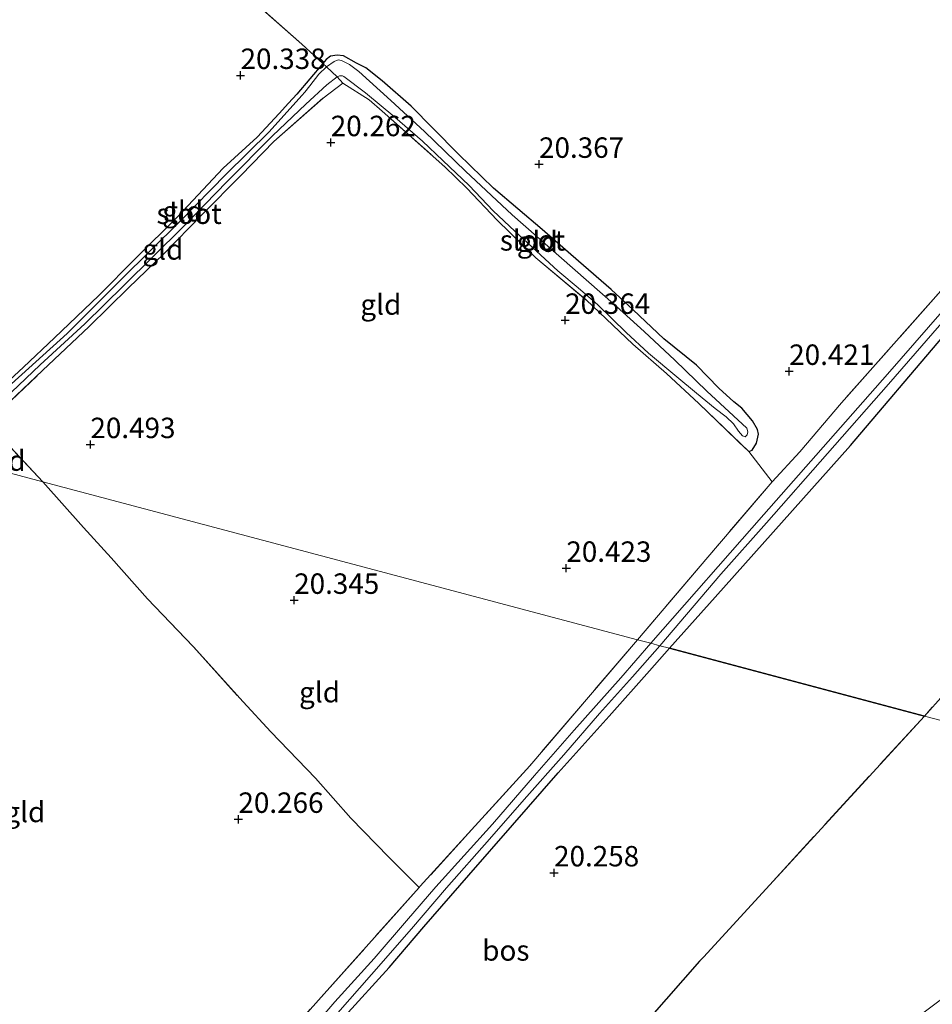
# Model space of a CAD drawing. Units: metres. Extents: x 199992 to 201854, y 356250 to 362503.
# Drawn here: x 200853 to 200964, y 361865 to 361985 of the extents above; entities that cross this region are included whole.
import ezdxf
from ezdxf.enums import TextEntityAlignment as Align

# ---------------------------------------------------------------- set-up
doc = ezdxf.new("R2010")
doc.units = ezdxf.units.M
doc.linetypes.add('IE-TERREINAFSCHEIDING', pattern=[10, 8, -2])
doc.layers.get('0').update_dxf_attribs({"lineweight": 25})
for name, color, linetype in [('B-ME-GR-BOS-GV-B6', 10, 'Continuous'), ('B-ME-GW-HOOGTEPUNT-S-B1', 10, 'Continuous'), ('B-ME-GW-INSTEEKWATERGANG-L-B1', 10, 'Continuous')]:
    doc.layers.add(name, color=color, linetype=linetype)
for name, color, linetype, lineweight in [('B-ME-IE-GRASLAND-GV-B6', 93, 'Continuous', 18), ('B-ME-IE-GRONDWERKLIJN-GROND_INGERICHT-GV-B6', 253, 'Continuous', 18), ('B-ME-IE-HULPGEOMETRIE-L-B1', 53, 'Continuous', 18), ('B-ME-IE-TERREINAFSCHEIDING-RASTERHEKWERK-L-B1', 8, 'IE-TERREINAFSCHEIDING', 18), ('B-ME-OG-WATER-GV-B6', 153, 'Continuous', 18)]:
    doc.layers.add(name, color=color, linetype=linetype, lineweight=lineweight)
doc.styles.add('NLCS-ISO', font='NLCS-ISO.TTF')

# ---------------------------------------------------------------- blocks, each defined once
blk = doc.blocks.new('hoogtepunt')
for p, q in [((-0.5, 0), (0.5, 0)), ((0, 0.5), (0, -0.5))]:
    blk.add_line(p, q)

msp = doc.modelspace()

# ---------------------------------------------------------------- linework, layer by layer
at = {"layer": 'B-ME-GR-BOS-GV-B6'}
for points in [[(201066.412, 361961.929, 20.747), (201051.82, 361946.908, 20.782), (201037.409, 361933.046, 20.788), (201021.89, 361919.075, 20.791), (201004.114, 361901.764, 20.8), (200984.189, 361923.544, 20.729), (200963.241, 361900.092, 20.751), (200932.078, 361908.376, 20.113), (200937.643, 361914.653, 20.131), (200954.208, 361933.188, 20.076), (200965.487, 361946.487, 20.076), (200976.33, 361958.615, 20.08), (200987.416, 361971.062, 20.096), (201001.773, 361986.812, 20.096), (201011.259, 361998.01, 20.076), (201019, 362006.037, 20.124), (201024.961, 362000.705, 20.061), (201046.16, 361980.635, 20.493), (201066.412, 361961.929, 20.747)], [(200963.241, 361900.092, 20.751), (200936.216, 361870.602, 20.732), (200935.737, 361870.08, 20.732), (200912.73, 361843.889, 20.429), (200903.057, 361832.609, 20.587), (200896.224, 361838.901, 20.428), (200887.944, 361846.675, 20.358), (200883.193, 361851.366, 19.979), (200882.446, 361852.076, 19.888), (200883.795, 361853.61, 19.959), (200887.687, 361858.101, 19.906), (200892.333, 361863.388, 19.88), (200897.755, 361869.312, 19.893), (200902.014, 361874.31, 19.88), (200907.518, 361880.602, 19.906), (200912.86, 361886.747, 19.928), (200918.433, 361893.159, 20.02), (200924.681, 361900.06, 20.099), (200929.619, 361905.609, 20.116), (200932.078, 361908.376, 20.113), (200963.241, 361900.092, 20.751)]]:
    msp.add_polyline3d(points, dxfattribs=at)
at = {"layer": 'B-ME-GW-INSTEEKWATERGANG-L-B1'}
for points in [[(200932.078, 361908.376, 20.113), (200937.643, 361914.653, 20.131), (200954.208, 361933.188, 20.076), (200965.487, 361946.487, 20.076), (200976.33, 361958.615, 20.08), (200987.416, 361971.062, 20.096), (201001.773, 361986.812, 20.096), (201011.259, 361998.01, 20.076), (201019, 362006.037, 20.124)], [(200892.192, 361980.859, 20.138), (200891.394, 361980.924, 20.091), (200890.587, 361980.816, 20.058), (200890.068, 361980.432, 20.038), (200889.65, 361979.905, 19.924), (200886.471, 361976.169, 19.95)], [(200941.754, 361932.471, 20.123), (200942.168, 361932.607, 20.162), (200942.692, 361933.461, 20.189), (200942.933, 361934.566, 20.207), (200942.808, 361935.145, 20.225), (200942.214, 361936.191, 20.237), (200940.895, 361937.77, 20.243), (200939.922, 361938.525, 20.264), (200938.114, 361940.209, 20.264), (200935.352, 361943.01, 20.267), (200931.365, 361946.242, 20.24), (200927.602, 361949.773, 20.258), (200924.903, 361952.285, 20.255), (200920.927, 361955.724, 20.219), (200916.483, 361959.63, 20.24), (200910.513, 361964.685, 20.228), (200906.238, 361968.842, 20.192), (200903.13, 361971.974, 20.222), (200900.442, 361974.694, 20.192), (200896.892, 361977.823, 20.258), (200894.896, 361979.387, 20.24), (200893.783, 361979.967, 20.177), (200892.192, 361980.859, 20.138)], [(200886.471, 361976.169, 19.95), (200885.458, 361975.054, 19.955), (200884.308, 361973.816, 19.957), (200881.597, 361970.93, 19.962), (200877.471, 361967.103, 19.997), (200871.913, 361961.209, 20.017), (200866.765, 361956.093, 20.039), (200862.254, 361951.55, 20.052), (200856.819, 361946.342, 20.099), (200853.032, 361942.778, 20.114), (200846.148, 361936.392, 20.139), (200841.869, 361932.355, 20.109)], [(200849.968, 361814.964, 20.064), (200853.618, 361819.004, 20.147), (200856.665, 361822.737, 20.129), (200862.666, 361829.417, 20.186), (200866.028, 361833.256, 20.19), (200869.796, 361837.755, 20.147), (200873.574, 361841.85, 20.077), (200878.652, 361847.701, 20.064), (200881.094, 361850.539, 19.985), (200882.446, 361852.076, 19.888), (200883.795, 361853.61, 19.959), (200887.687, 361858.101, 19.906), (200892.333, 361863.388, 19.88), (200897.755, 361869.312, 19.893), (200902.014, 361874.31, 19.88), (200907.518, 361880.602, 19.906), (200912.86, 361886.747, 19.928), (200918.433, 361893.159, 20.02), (200924.681, 361900.06, 20.099), (200929.619, 361905.609, 20.116), (200932.078, 361908.376, 20.113)]]:
    msp.add_polyline3d(points, dxfattribs=at)
at = {"layer": 'B-ME-IE-GRASLAND-GV-B6'}
for points in [[(200998.986, 361987.175, 19.364), (200988.852, 361976.156, 19.364), (200967.108, 361951.5, 19.364), (200958.736, 361941.912, 19.364), (200943.585, 361924.755, 19.364), (200929.762, 361908.991, 19.364), (200928.137, 361909.423, 20.066), (200936.748, 361919.53, 20.193), (200944.606, 361928.757, 20.187), (200948.001, 361932.397, 20.223), (200953.111, 361938.416, 20.199), (200965.576, 361952.476, 20.191), (200976.763, 361965.048, 20.202), (200982.056, 361970.933, 20.238), (200996.643, 361987.152, 20.21)], [(201001.773, 361986.812, 20.096), (200987.416, 361971.062, 20.096), (200976.33, 361958.615, 20.08), (200965.487, 361946.487, 20.076), (200954.208, 361933.188, 20.076), (200937.643, 361914.653, 20.131), (200932.078, 361908.376, 20.113), (200930.879, 361908.694, 19.364), (200938.354, 361917.443, 19.364), (200943.92, 361923.723, 19.364), (200958.852, 361940.683, 19.364), (200967.557, 361950.67, 19.364), (200976.002, 361960.177, 19.364), (200989.332, 361975.402, 19.364), (200999.513, 361986.714, 19.364)], [(200850.548, 361821.768, 20.054), (200858.466, 361830.536, 20.252), (200866.675, 361839.989, 20.309), (200879.721, 361854.851, 20.288), (200887.066, 361863.048, 20.327), (200901.43, 361879.123, 20.046), (200901.55, 361879.258, 19.949), (200914.957, 361893.993, 19.991), (200928.137, 361909.423, 20.066), (200929.762, 361908.991, 19.364)], [(200932.078, 361908.376, 20.113), (200929.619, 361905.609, 20.116), (200924.681, 361900.06, 20.099), (200918.433, 361893.159, 20.02), (200912.86, 361886.747, 19.928), (200907.518, 361880.602, 19.906), (200902.014, 361874.31, 19.88), (200897.755, 361869.312, 19.893), (200892.333, 361863.388, 19.88), (200887.687, 361858.101, 19.906), (200883.795, 361853.61, 19.959), (200882.446, 361852.076, 19.888), (200881.094, 361850.539, 19.985), (200878.652, 361847.701, 20.064), (200873.574, 361841.85, 20.077), (200869.796, 361837.755, 20.147), (200866.028, 361833.256, 20.19), (200862.666, 361829.417, 20.186), (200856.665, 361822.737, 20.129), (200853.618, 361819.004, 20.147), (200849.968, 361814.964, 20.064)], [(200929.762, 361908.991, 19.364), (200926.091, 361904.755, 19.364), (200920.401, 361898.357, 19.364), (200915.53, 361892.811, 19.364), (200910.421, 361886.876, 19.364), (200903.487, 361879.185, 19.364), (200899.895, 361875.022, 19.364), (200895.94, 361870.415, 19.364), (200891.114, 361865.144, 19.364), (200886.528, 361859.737, 19.364), (200881.74, 361854.032, 19.364), (200878.256, 361850.141, 19.364), (200874.394, 361845.56, 19.364), (200869.198, 361839.722, 19.364), (200864.921, 361834.886, 19.364), (200861.894, 361831.465, 19.364), (200857.169, 361826.343, 19.364), (200853.847, 361822.598, 19.364), (200850.151, 361818.224, 19.364)], [(200852.476, 361819.632, 19.364), (200857.434, 361825.303, 19.364), (200861.279, 361829.576, 19.364), (200865.985, 361834.915, 19.364), (200870.109, 361839.426, 19.364), (200875.79, 361845.769, 19.364), (200881.529, 361852.282, 19.364), (200885.74, 361857.036, 19.364), (200891.479, 361863.771, 19.364), (200895.593, 361868.462, 19.364), (200900.497, 361874.038, 19.364), (200904.785, 361879.059, 19.364), (200910.042, 361885.011, 19.364), (200914.29, 361889.88, 19.364), (200919.126, 361895.336, 19.364), (200923.478, 361900.416, 19.364), (200927.551, 361904.893, 19.364), (200930.879, 361908.694, 19.364), (200932.078, 361908.376, 20.113)]]:
    msp.add_polyline3d(points, dxfattribs=at)
at = {"layer": 'B-ME-IE-GRONDWERKLIJN-GROND_INGERICHT-GV-B6'}
for points in [[(200877.929, 361990.368, 20.203), (200887.064, 361982.282, 20.162)], [(200965.576, 361952.476, 20.191), (200953.111, 361938.416, 20.199), (200948.001, 361932.397, 20.223), (200944.606, 361928.757, 20.187), (200941.754, 361932.471, 20.123), (200942.168, 361932.607, 20.162), (200942.692, 361933.461, 20.189), (200942.933, 361934.566, 20.207), (200942.808, 361935.145, 20.225), (200942.214, 361936.191, 20.237), (200940.895, 361937.77, 20.243), (200939.922, 361938.525, 20.264), (200938.114, 361940.209, 20.264), (200935.352, 361943.01, 20.267), (200931.365, 361946.242, 20.24), (200927.602, 361949.773, 20.258), (200924.903, 361952.285, 20.255), (200920.927, 361955.724, 20.219), (200916.483, 361959.63, 20.24), (200910.513, 361964.685, 20.228), (200906.238, 361968.842, 20.192), (200903.13, 361971.974, 20.222), (200900.442, 361974.694, 20.192), (200896.892, 361977.823, 20.258), (200894.896, 361979.387, 20.24), (200893.783, 361979.967, 20.177), (200892.192, 361980.859, 20.138), (200891.394, 361980.924, 20.091), (200890.587, 361980.816, 20.058), (200890.068, 361980.432, 20.038), (200889.65, 361979.905, 19.924), (200887.064, 361982.282, 20.162), (200877.929, 361990.368, 20.203)], [(200887.064, 361982.282, 20.162), (200889.65, 361979.905, 19.924), (200886.471, 361976.169, 19.95), (200885.458, 361975.054, 19.955), (200884.308, 361973.816, 19.957), (200881.597, 361970.93, 19.962), (200877.471, 361967.103, 19.997), (200871.913, 361961.209, 20.017), (200866.765, 361956.093, 20.039), (200862.254, 361951.55, 20.052), (200856.819, 361946.342, 20.099), (200853.032, 361942.778, 20.114), (200846.148, 361936.392, 20.139), (200841.869, 361932.355, 20.109), (200803.212, 361942.631, 20.323), (200772.895, 361950.69, 20.49), (200768.123, 361955.886, 20.353), (200770.562, 361958.595, 20.343), (200774.979, 361963.234, 20.347), (200777.881, 361966.146, 20.313), (200784.256, 361972.973, 20.198), (200789.81, 361978.94, 20.057), (200797.785, 361987.27, 20.132)], [(200892.192, 361980.859, 20.138), (200893.783, 361979.967, 20.177), (200894.896, 361979.387, 20.24), (200896.892, 361977.823, 20.258), (200900.442, 361974.694, 20.192), (200903.13, 361971.974, 20.222), (200906.238, 361968.842, 20.192), (200910.513, 361964.685, 20.228), (200916.483, 361959.63, 20.24), (200920.927, 361955.724, 20.219), (200924.903, 361952.285, 20.255), (200927.602, 361949.773, 20.258), (200931.365, 361946.242, 20.24), (200935.352, 361943.01, 20.267), (200938.114, 361940.209, 20.264), (200939.922, 361938.525, 20.264), (200940.895, 361937.77, 20.243), (200942.214, 361936.191, 20.237), (200942.808, 361935.145, 20.225), (200942.933, 361934.566, 20.207), (200942.692, 361933.461, 20.189), (200942.168, 361932.607, 20.162), (200941.754, 361932.471, 20.123), (200935.646, 361938.339, 19.938), (200931.709, 361942.01, 19.941), (200927.558, 361945.589, 19.926), (200921.868, 361950.993, 20.001), (200915.697, 361956.162, 20.037), (200910.977, 361960.759, 20.013), (200907.261, 361964.678, 19.881), (200904.592, 361967.267, 19.908), (200896.897, 361974.079, 19.86), (200895.305, 361975.466, 19.839), (200892.087, 361977.512, 19.997), (200891.41, 361978.294, 19.791), (200891.676, 361978.409, 19.791), (200892.067, 361978.432, 19.791), (200892.235, 361978.336, 19.791), (200894.859, 361976.348, 19.776), (200898.442, 361973.346, 19.785), (200901.848, 361970.432, 19.797), (200904.321, 361968.063, 19.838), (200907.563, 361965.001, 19.824), (200910.491, 361961.905, 19.695), (200913.138, 361959.396, 19.644), (200918.417, 361954.56, 19.674), (200920.879, 361952.477, 19.704), (200923.29, 361950.397, 19.746), (200926.774, 361947.01, 19.794), (200929.474, 361944.499, 19.734), (200932.959, 361941.606, 19.656), (200935.348, 361939.605, 19.656), (200937.638, 361937.713, 19.647), (200938.988, 361936.704, 19.641), (200939.877, 361935.824, 19.644), (200940.507, 361934.958, 19.65), (200940.994, 361934.36, 19.653), (200941.3, 361934.239, 19.65), (200941.573, 361934.485, 19.65), (200941.645, 361934.845, 19.65), (200941.539, 361935.293, 19.602), (200936.634, 361939.822, 19.611), (200932.705, 361943.648, 19.671), (200928.939, 361947.128, 19.716), (200925.517, 361950.225, 19.671), (200920.178, 361954.908, 19.671), (200912.805, 361961.416, 19.68), (200907.084, 361966.743, 19.662), (200902.092, 361971.589, 19.731), (200897.98, 361975.4, 19.743), (200894.062, 361978.939, 19.749), (200892.911, 361979.782, 19.764), (200891.928, 361980.28, 19.788), (200891.521, 361980.366, 19.788), (200891.034, 361980.176, 19.788), (200890.09, 361979.534, 19.791), (200889.65, 361979.905, 19.924), (200890.068, 361980.432, 20.038), (200890.587, 361980.816, 20.058), (200891.394, 361980.924, 20.091), (200892.192, 361980.859, 20.138)], [(200846.148, 361936.392, 20.139), (200853.032, 361942.778, 20.114), (200856.819, 361946.342, 20.099), (200862.254, 361951.55, 20.052), (200866.765, 361956.093, 20.039), (200871.913, 361961.209, 20.017), (200877.471, 361967.103, 19.997), (200881.597, 361970.93, 19.962), (200884.308, 361973.816, 19.957), (200885.458, 361975.054, 19.955), (200886.471, 361976.169, 19.95), (200889.65, 361979.905, 19.924), (200890.09, 361979.534, 19.791)], [(200890.09, 361979.534, 19.791), (200889.152, 361978.61, 19.793), (200888.057, 361977.174, 19.793), (200887.431, 361976.407, 19.771), (200887.062, 361975.993, 19.731), (200883.077, 361971.552, 19.731), (200877.84, 361966.399, 19.731), (200872.134, 361960.578, 19.746), (200864.974, 361953.492, 19.731), (200858.36, 361946.896, 19.823), (200850.709, 361939.945, 19.918)], [(200892.087, 361977.512, 19.997), (200889.671, 361975.671, 19.99), (200883.667, 361970.364, 19.84), (200879.657, 361966.271, 19.82), (200874.893, 361961.46, 19.87), (200870.216, 361956.644, 19.897), (200865.856, 361952.483, 19.94), (200861.053, 361947.76, 19.93), (200855.371, 361942.371, 20.019), (200848.869, 361936.246, 20.074), (200848.565, 361935.983, 20.086), (200843.772, 361931.849, 19.958), (200843.362, 361931.958, 19.921), (200848.894, 361937.206, 19.921), (200855.057, 361943.068, 19.856), (200860.523, 361948.058, 19.751), (200865.303, 361952.76, 19.729), (200872.508, 361959.886, 19.746), (200877.944, 361965.506, 19.714), (200883.483, 361971.054, 19.731), (200887.548, 361974.95, 19.751), (200890.122, 361977.302, 19.791), (200891.41, 361978.294, 19.791), (200892.087, 361977.512, 19.997)], [(200848.869, 361936.246, 20.074), (200855.371, 361942.371, 20.019), (200861.053, 361947.76, 19.93), (200865.856, 361952.483, 19.94), (200870.216, 361956.644, 19.897), (200874.893, 361961.46, 19.87), (200879.657, 361966.271, 19.82), (200883.667, 361970.364, 19.84), (200889.671, 361975.671, 19.99), (200892.087, 361977.512, 19.997), (200895.305, 361975.466, 19.839)], [(200895.305, 361975.466, 19.839), (200896.897, 361974.079, 19.86), (200904.592, 361967.267, 19.908), (200907.261, 361964.678, 19.881), (200910.977, 361960.759, 20.013), (200915.697, 361956.162, 20.037), (200921.868, 361950.993, 20.001), (200927.558, 361945.589, 19.926), (200931.709, 361942.01, 19.941), (200935.646, 361938.339, 19.938), (200941.754, 361932.471, 20.123), (200944.606, 361928.757, 20.187), (200936.748, 361919.53, 20.193), (200928.137, 361909.423, 20.066), (200889.48, 361919.699, 19.873), (200855.391, 361928.761, 19.703), (200848.565, 361935.983, 20.086)], [(201082.133, 361947.869, 20.832), (201092.855, 361937.56, 20.865), (201105.415, 361925.841, 20.862), (201105.326, 361925.714, 20.781), (201101.916, 361921.263, 20.818), (201077.594, 361889.508, 21.082), (201062.546, 361902.59, 21.032), (201054.951, 361894.571, 20.947), (201042.692, 361880.456, 20.914), (201041.668, 361879.244, 20.934), (201003.011, 361889.52, 20.844), (200964.353, 361899.796, 20.754), (200963.241, 361900.092, 20.751), (200984.189, 361923.544, 20.729), (201004.114, 361901.764, 20.8), (201021.89, 361919.075, 20.791), (201037.409, 361933.046, 20.788), (201051.82, 361946.908, 20.782), (201066.412, 361961.929, 20.747), (201073.13, 361955.886, 20.736), (201082.133, 361947.869, 20.832)], [(200855.391, 361928.761, 19.703), (200843.772, 361931.849, 19.958), (200848.565, 361935.983, 20.086), (200855.391, 361928.761, 19.703)], [(200843.772, 361931.849, 19.958), (200855.391, 361928.761, 19.703)], [(200855.391, 361928.761, 19.703), (200860.376, 361923.157, 20.446), (200863.759, 361919.454, 20.428), (200868.214, 361914.427, 20.468), (200873.828, 361908.565, 20.463), (200879.888, 361901.815, 20.498), (200883.274, 361898.174, 20.393), (200888.743, 361892.474, 20.341), (200893.081, 361887.577, 20.284), (200897.704, 361882.819, 20.236), (200901.43, 361879.123, 20.046), (200887.066, 361863.048, 20.327), (200879.721, 361854.851, 20.288), (200866.675, 361839.989, 20.309), (200858.466, 361830.536, 20.252), (200850.548, 361821.768, 20.054)], [(200928.137, 361909.423, 20.066), (200914.957, 361893.993, 19.991), (200901.55, 361879.258, 19.949), (200901.43, 361879.123, 20.046), (200897.704, 361882.819, 20.236), (200893.081, 361887.577, 20.284), (200888.743, 361892.474, 20.341), (200883.274, 361898.174, 20.393), (200879.888, 361901.815, 20.498), (200873.828, 361908.565, 20.463), (200868.214, 361914.427, 20.468), (200863.759, 361919.454, 20.428), (200860.376, 361923.157, 20.446), (200855.391, 361928.761, 19.703), (200889.48, 361919.699, 19.873), (200928.137, 361909.423, 20.066)], [(201041.668, 361879.244, 20.934), (201036.639, 361873.216, 20.957), (201032.776, 361868.441, 20.99), (201020.345, 361874.952, 20.837), (201000.868, 361878.171, 20.901), (200984.086, 361875.712, 20.869), (200970.168, 361869.13, 20.869), (200956.038, 361858.433, 20.826), (200947.48, 361844.438, 20.804), (200944.689, 361838.001, 20.783), (200936.272, 361819.77, 20.976), (200930.543, 361806.886, 21.052), (200923.033, 361813.925, 20.889), (200912.913, 361823.415, 20.754), (200903.057, 361832.609, 20.587), (200912.73, 361843.889, 20.429), (200935.737, 361870.08, 20.732), (200936.216, 361870.602, 20.732), (200963.241, 361900.092, 20.751), (200964.353, 361899.796, 20.754), (201003.011, 361889.52, 20.844), (201041.668, 361879.244, 20.934)]]:
    msp.add_polyline3d(points, dxfattribs=at)
at = {"layer": 'B-ME-IE-HULPGEOMETRIE-L-B1'}
msp.add_polyline3d([(201064.986, 361873.046, 20.937), (201041.668, 361879.244, 20.934), (201003.011, 361889.52, 20.844), (200964.353, 361899.796, 20.754), (200963.241, 361900.092, 20.751), (200932.078, 361908.376, 20.113), (200930.879, 361908.694, 19.364), (200929.762, 361908.991, 19.364), (200928.137, 361909.423, 20.066), (200889.48, 361919.699, 19.873), (200855.391, 361928.761, 19.703), (200843.772, 361931.849, 19.958)], dxfattribs=at)
at = {"layer": 'B-ME-IE-TERREINAFSCHEIDING-RASTERHEKWERK-L-B1'}
for p, q in [((200892.087, 361977.512, 19.997), (200895.305, 361975.466, 19.839)), ((200855.391, 361928.761, 19.703), (200848.565, 361935.983, 20.086)), ((200941.754, 361932.471, 20.123), (200944.606, 361928.757, 20.187)), ((200984.189, 361923.544, 20.729), (200963.241, 361900.092, 20.751))]:
    msp.add_line(p, q, dxfattribs=at)
for points in [[(200887.064, 361982.282, 20.162), (200877.929, 361990.368, 20.203), (200874.444, 361993.755, 20.254), (200867.357, 362000.274, 20.263), (200857.489, 362009.232, 20.138), (200846.746, 362019.33, 20.081), (200842.955, 362022.837, 20.186), (200841.09, 362024.42, 20.266), (200837.246, 362027.62, 20.356)], [(201014.065, 362007.711, 20.258), (201009.556, 362002.751, 20.195), (200996.643, 361987.152, 20.21), (200982.056, 361970.933, 20.238), (200976.763, 361965.048, 20.202), (200965.576, 361952.476, 20.191), (200953.111, 361938.416, 20.199)], [(200892.087, 361977.512, 19.997), (200891.41, 361978.294, 19.791), (200890.09, 361979.534, 19.791), (200889.65, 361979.905, 19.924), (200887.064, 361982.282, 20.162)], [(200843.772, 361931.849, 19.958), (200848.565, 361935.983, 20.086), (200848.869, 361936.246, 20.074), (200855.371, 361942.371, 20.019), (200861.053, 361947.76, 19.93), (200865.856, 361952.483, 19.94), (200870.216, 361956.644, 19.897), (200874.893, 361961.46, 19.87), (200879.657, 361966.271, 19.82), (200883.667, 361970.364, 19.84), (200889.671, 361975.671, 19.99), (200892.087, 361977.512, 19.997)], [(200895.305, 361975.466, 19.839), (200896.897, 361974.079, 19.86), (200904.592, 361967.267, 19.908), (200907.261, 361964.678, 19.881), (200910.977, 361960.759, 20.013), (200915.697, 361956.162, 20.037), (200921.868, 361950.993, 20.001), (200927.558, 361945.589, 19.926)], [(200927.558, 361945.589, 19.926), (200931.709, 361942.01, 19.941), (200935.646, 361938.339, 19.938), (200941.754, 361932.471, 20.123)], [(200953.111, 361938.416, 20.199), (200948.001, 361932.397, 20.223), (200944.606, 361928.757, 20.187), (200936.748, 361919.53, 20.193), (200928.137, 361909.423, 20.066)], [(200855.391, 361928.761, 19.703), (200860.376, 361923.157, 20.446), (200863.759, 361919.454, 20.428), (200868.214, 361914.427, 20.468), (200873.828, 361908.565, 20.463), (200879.888, 361901.815, 20.498), (200883.274, 361898.174, 20.393), (200888.743, 361892.474, 20.341), (200893.081, 361887.577, 20.284), (200897.704, 361882.819, 20.236), (200901.43, 361879.123, 20.046)], [(200928.137, 361909.423, 20.066), (200914.957, 361893.993, 19.991), (200901.55, 361879.258, 19.949), (200901.43, 361879.123, 20.046), (200887.066, 361863.048, 20.327), (200879.721, 361854.851, 20.288), (200866.675, 361839.989, 20.309), (200858.466, 361830.536, 20.252), (200850.548, 361821.768, 20.054), (200848.554, 361819.56, 20.113), (200837.384, 361806.58, 20.065), (200825.584, 361793.353, 20.029), (200814.436, 361780.82, 20.083), (200811.634, 361777.583, 20.079)], [(200963.241, 361900.092, 20.751), (200936.216, 361870.602, 20.732), (200935.737, 361870.08, 20.732), (200912.73, 361843.889, 20.429), (200903.057, 361832.609, 20.587)]]:
    msp.add_polyline3d(points, dxfattribs=at)
at = {"layer": 'B-ME-OG-WATER-GV-B6'}
for points in [[(201027.949, 362019.503, 19.364), (201021.753, 362012.316, 19.364), (201018.103, 362008.051, 19.364), (201011.81, 362000.839, 19.364), (201005.975, 361994.111, 19.364), (200999.513, 361986.714, 19.364), (200989.332, 361975.402, 19.364), (200976.002, 361960.177, 19.364), (200967.557, 361950.67, 19.364), (200958.852, 361940.683, 19.364), (200943.92, 361923.723, 19.364), (200938.354, 361917.443, 19.364), (200930.879, 361908.694, 19.364), (200929.762, 361908.991, 19.364), (200943.585, 361924.755, 19.364), (200958.736, 361941.912, 19.364), (200967.108, 361951.5, 19.364), (200988.852, 361976.156, 19.364), (200998.986, 361987.175, 19.364), (201005.447, 361994.571, 19.364), (201012.591, 362003.404, 19.364), (201017.695, 362009.336, 19.364), (201027.328, 362020.014, 19.364), (201027.949, 362019.503, 19.364)], [(200892.911, 361979.782, 19.764), (200894.062, 361978.939, 19.749), (200897.98, 361975.4, 19.743), (200902.092, 361971.589, 19.731), (200907.084, 361966.743, 19.662), (200912.805, 361961.416, 19.68), (200920.178, 361954.908, 19.671), (200925.517, 361950.225, 19.671), (200928.939, 361947.128, 19.716), (200932.705, 361943.648, 19.671), (200936.634, 361939.822, 19.611), (200941.539, 361935.293, 19.602), (200941.645, 361934.845, 19.65), (200941.573, 361934.485, 19.65), (200941.3, 361934.239, 19.65), (200940.994, 361934.36, 19.653), (200940.507, 361934.958, 19.65), (200939.877, 361935.824, 19.644), (200938.988, 361936.704, 19.641), (200937.638, 361937.713, 19.647), (200935.348, 361939.605, 19.656), (200932.959, 361941.606, 19.656), (200929.474, 361944.499, 19.734), (200926.774, 361947.01, 19.794), (200923.29, 361950.397, 19.746), (200920.879, 361952.477, 19.704), (200918.417, 361954.56, 19.674), (200913.138, 361959.396, 19.644), (200910.491, 361961.905, 19.695), (200907.563, 361965.001, 19.824), (200904.321, 361968.063, 19.838), (200901.848, 361970.432, 19.797), (200898.442, 361973.346, 19.785), (200894.859, 361976.348, 19.776), (200892.235, 361978.336, 19.791), (200892.067, 361978.432, 19.791), (200891.676, 361978.409, 19.791), (200891.41, 361978.294, 19.791), (200890.09, 361979.534, 19.791), (200891.034, 361980.176, 19.788), (200891.521, 361980.366, 19.788), (200891.928, 361980.28, 19.788), (200892.911, 361979.782, 19.764)], [(200891.41, 361978.294, 19.791), (200890.122, 361977.302, 19.791), (200887.548, 361974.95, 19.751), (200883.483, 361971.054, 19.731), (200877.944, 361965.506, 19.714), (200872.508, 361959.886, 19.746), (200865.303, 361952.76, 19.729), (200860.523, 361948.058, 19.751), (200855.057, 361943.068, 19.856), (200848.894, 361937.206, 19.921), (200843.362, 361931.958, 19.921), (200842.443, 361932.202, 19.918), (200850.709, 361939.945, 19.918), (200858.36, 361946.896, 19.823), (200864.974, 361953.492, 19.731), (200872.134, 361960.578, 19.746), (200877.84, 361966.399, 19.731), (200883.077, 361971.552, 19.731), (200887.062, 361975.993, 19.731), (200887.431, 361976.407, 19.771), (200888.057, 361977.174, 19.793), (200889.152, 361978.61, 19.793), (200890.09, 361979.534, 19.791), (200891.41, 361978.294, 19.791)], [(200850.151, 361818.224, 19.364), (200853.847, 361822.598, 19.364), (200857.169, 361826.343, 19.364), (200861.894, 361831.465, 19.364), (200864.921, 361834.886, 19.364), (200869.198, 361839.722, 19.364), (200874.394, 361845.56, 19.364), (200878.256, 361850.141, 19.364), (200881.74, 361854.032, 19.364), (200886.528, 361859.737, 19.364), (200891.114, 361865.144, 19.364), (200895.94, 361870.415, 19.364), (200899.895, 361875.022, 19.364), (200903.487, 361879.185, 19.364), (200910.421, 361886.876, 19.364), (200915.53, 361892.811, 19.364), (200920.401, 361898.357, 19.364), (200926.091, 361904.755, 19.364), (200929.762, 361908.991, 19.364), (200930.879, 361908.694, 19.364)], [(200930.879, 361908.694, 19.364), (200927.551, 361904.893, 19.364), (200923.478, 361900.416, 19.364), (200919.126, 361895.336, 19.364), (200914.29, 361889.88, 19.364), (200910.042, 361885.011, 19.364), (200904.785, 361879.059, 19.364), (200900.497, 361874.038, 19.364), (200895.593, 361868.462, 19.364), (200891.479, 361863.771, 19.364), (200885.74, 361857.036, 19.364), (200881.529, 361852.282, 19.364), (200875.79, 361845.769, 19.364), (200870.109, 361839.426, 19.364), (200865.985, 361834.915, 19.364), (200861.279, 361829.576, 19.364), (200857.434, 361825.303, 19.364), (200852.476, 361819.632, 19.364)]]:
    msp.add_polyline3d(points, dxfattribs=at)

# ---------------------------------------------------------------- block references
at = {"layer": 'B-ME-GW-HOOGTEPUNT-S-B1', "rotation": 90}
for p in [(200879.582, 361978.471, 20.338), (200879.582, 361978.471, 20.338), (200890.617, 361970.25, 20.262), (200890.617, 361970.25, 20.262), (200916.096, 361967.601, 20.367), (200916.096, 361967.601, 20.367), (200919.288, 361948.513, 20.364), (200919.288, 361948.513, 20.364), (200946.705, 361942.267, 20.421), (200946.705, 361942.267, 20.421), (200861.212, 361933.309, 20.493), (200861.212, 361933.309, 20.493), (200919.435, 361918.174, 20.423), (200919.435, 361918.174, 20.423), (200886.143, 361914.257, 20.345), (200886.143, 361914.257, 20.345), (200879.32, 361887.462, 20.266), (200879.32, 361887.462, 20.266), (200917.937, 361880.91, 20.258), (200917.937, 361880.91, 20.258)]:
    msp.add_blockref('hoogtepunt', p, dxfattribs=at)

# ---------------------------------------------------------------- texts
at = {"layer": 'B-ME-GR-BOS-GV-B6', "ltscale": 0.2, "style": 'NLCS-ISO'}
msp.add_text('bos', height=2.5, dxfattribs=at).set_placement((200912.0382, 361871.4122), align=Align.MIDDLE_CENTER)
at = {"layer": 'B-ME-GW-HOOGTEPUNT-S-B1', "ltscale": 0.2, "style": 'NLCS-ISO'}
for s, p in [('20.338', (200879.582, 361978.471, 20.338)), ('20.338', (200879.582, 361978.471, 20.338)), ('20.262', (200890.617, 361970.25, 20.262)), ('20.262', (200890.617, 361970.25, 20.262)), ('20.367', (200916.096, 361967.601, 20.367)), ('20.367', (200916.096, 361967.601, 20.367)), ('20.364', (200919.288, 361948.513, 20.364)), ('20.364', (200919.288, 361948.513, 20.364)), ('20.421', (200946.705, 361942.267, 20.421)), ('20.421', (200946.705, 361942.267, 20.421)), ('20.493', (200861.212, 361933.309, 20.493)), ('20.493', (200861.212, 361933.309, 20.493)), ('20.423', (200919.435, 361918.174, 20.423)), ('20.423', (200919.435, 361918.174, 20.423)), ('20.345', (200886.143, 361914.257, 20.345)), ('20.345', (200886.143, 361914.257, 20.345)), ('20.266', (200879.32, 361887.462, 20.266)), ('20.266', (200879.32, 361887.462, 20.266)), ('20.258', (200917.937, 361880.91, 20.258)), ('20.258', (200917.937, 361880.91, 20.258))]:
    msp.add_text(s, height=2.5, dxfattribs=at).set_placement(p, align=Align.BOTTOM_LEFT)
at = {"layer": 'B-ME-IE-GRONDWERKLIJN-GROND_INGERICHT-GV-B6', "ltscale": 0.2, "style": 'NLCS-ISO'}
for p in [(200872.5067, 361961.8466), (200870.0799, 361957.1737), (200915.882, 361958.125), (200896.7441, 361950.4362), (200850.7797, 361931.3385), (200889.2468, 361903.0089), (200853.1896, 361888.3533)]:
    msp.add_text('gld', height=2.5, dxfattribs=at).set_placement(p, align=Align.MIDDLE_CENTER)
at = {"layer": 'B-ME-OG-WATER-GV-B6', "ltscale": 0.2, "style": 'NLCS-ISO'}
for p in [(200873.2872, 361961.5466), (200915.294, 361958.2855)]:
    msp.add_text('sloot', height=2.5, dxfattribs=at).set_placement(p, align=Align.MIDDLE_CENTER)

doc.saveas('drawing.dxf')
